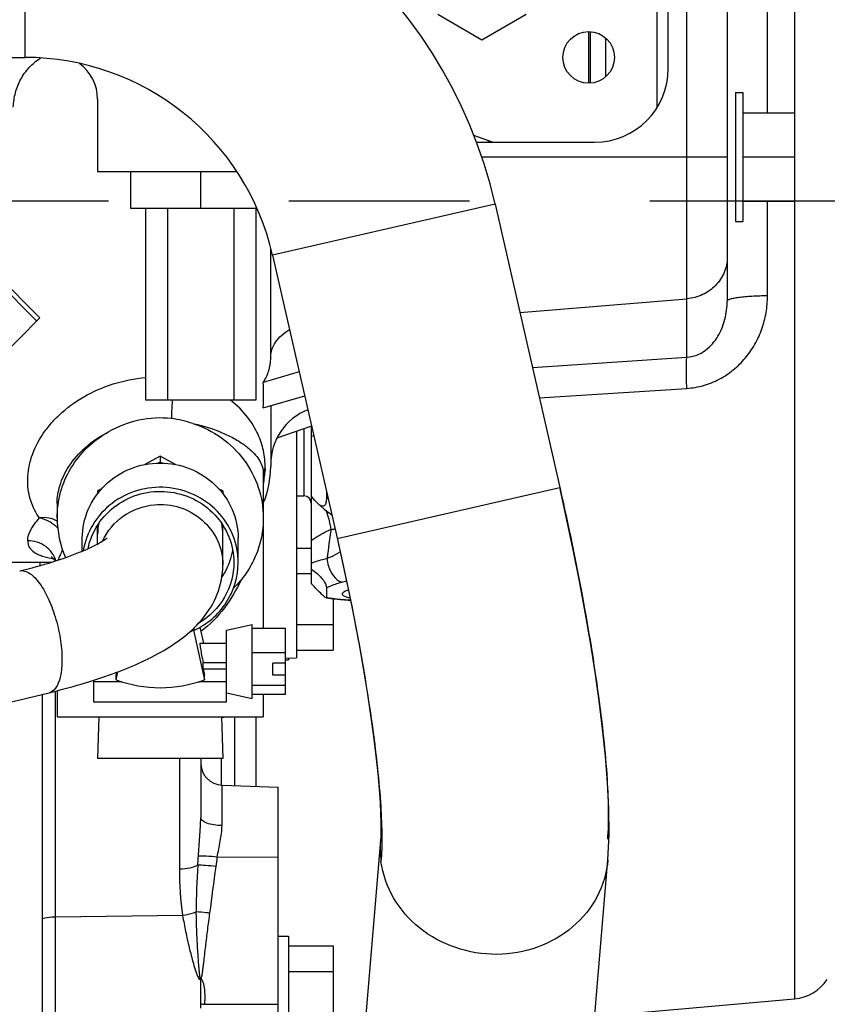
# Model space of a CAD drawing. Units: millimetres. Extents: x 3 to 584, y 10 to 410.
# Drawn here: x 334 to 345, y 324 to 337 of the extents above; entities that cross this region are included whole.
import ezdxf

# ---------------------------------------------------------------- set-up
doc = ezdxf.new("R2010")
doc.units = ezdxf.units.MM
doc.header["$LTSCALE"] = 32.67
doc.linetypes.add('CENTER', pattern=[0.6, 0.375, -0.075, 0.075, -0.075])
doc.layers.get('0').update_dxf_attribs({"linetype": 'CONTINUOUS'})
doc.layers.add('ALL_AXIS', color=7, linetype='CONTINUOUS')

msp = doc.modelspace()

# ---------------------------------------------------------------- linework, layer by layer
at = {"color": 9, "linetype": 'CONTINUOUS'}
for p, q in [((343.402293, 332.882409), (343.402282, 350.7396)), ((342.998377, 336.27088), (342.998377, 347.02912)), ((344.862904, 345.825124), (344.862904, 336.200002)), ((344.497707, 336.200002), (344.497707, 341.036856)), ((334.412894, 340.05), (334.412894, 336.95)), ((342.090762, 337.29922), (342.090762, 336.600783)), ((340.709238, 335.8), (340.709238, 335.819655)), ((340.612627, 335.6), (343.95, 335.6)), ((340.798579, 334.957919), (337.776346, 334.267912)), ((344.497707, 333.714122), (344.497707, 335.000002)), ((344.862904, 335.000002), (344.862904, 324.174876)), ((336.35, 334.9), (336.35, 332.3)), ((337.25, 334.9), (337.25, 332.3)), ((341.133923, 333.489109), (343.402293, 333.675597)), ((341.304146, 332.74354), (343.402293, 332.882409)), ((341.398234, 332.331437), (343.402294, 332.459385)), ((338.2, 331.908305), (338.2, 331)), ((337.650803, 331.286926), (337.650837, 331.287283)), ((337.651378, 331.286772), (337.651419, 331.287154)), ((341.677217, 331.109481), (338.654985, 330.419473)), ((338.70082, 329.592106), (338.714513, 329.591653)), ((338.835642, 329.582588), (338.833235, 329.582741)), ((335.730674, 328.478232), (335.35, 328.478232)), ((337.15, 328.478232), (336.769326, 328.478232)), ((334.825652, 320.965263), (334.825652, 328.351582)), ((337.26047, 328), (337.26047, 327.070588)), ((337.084475, 327.993704), (337.083447, 327.99353)), ((336.51047, 327.435), (336.51047, 325.936118)), ((337.07988, 327.435), (337.079879, 327.07764)), ((337.08953, 326.526156), (337.08953, 327.076557)), ((337.025151, 326.09834), (337.85, 326.101673)), ((336.554713, 325.304944), (334.825652, 325.284284)), ((336.79668, 324.441077), (336.792474, 324.438189)), ((336.8, 324.429566), (336.804538, 324.443677)), ((336.8, 324.429566), (336.8, 324.430839)), ((336.854375, 324.101431), (337.85, 324.105456))]:
    msp.add_line(p, q, dxfattribs=at)
at = {"color": 7, "linetype": 'CONTINUOUS'}
for p, q in [((343.95, 350.431243), (343.95, 333.64333)), ((343.15, 336.8), (343.15, 346.5)), ((340.018377, 337.535213), (340.618377, 337.188803)), ((340.618377, 337.188803), (341.218377, 337.535213)), ((342.065, 337.300002), (342.065, 336.600002)), ((342.3, 336.687872), (342.3, 337.212131)), ((334.035, 336.95), (334.412894, 336.95)), ((344.063377, 336.475002), (344.163377, 336.475002)), ((344.063377, 336.475002), (344.063377, 334.725002)), ((344.163377, 336.475002), (344.163377, 334.725002)), ((335.4, 336.381623), (335.4, 335.4)), ((344.163377, 336.200002), (344.863377, 336.200002)), ((344.863377, 336.200002), (344.863377, 335.000002)), ((331.916294, 336.028713), (334.572503, 333.372503)), ((334.614975, 333.414975), (331.976357, 336.053593)), ((340.76324, 335.8), (340.510445, 335.89201)), ((340.542642, 335.8), (342.15, 335.8)), ((340.735, 335.810279), (340.735, 335.8)), ((344.163377, 335.600002), (344.863377, 335.600002)), ((335.4, 335.4), (337.292514, 335.4)), ((335.85, 334.9), (335.85, 335.4)), ((336.8, 334.9), (336.8, 335.4)), ((340.798579, 334.957919), (341.680482, 331.09517)), ((344.163377, 335.000002), (344.863377, 335.000002)), ((337.564047, 334.9), (335.85, 334.9)), ((336.05, 334.9), (336.05, 332.3)), ((337.55, 334.9), (337.55, 332.3)), ((344.063377, 334.725002), (344.163377, 334.725002)), ((337.75, 332.862849), (337.75, 334.36335)), ((337.776346, 334.267912), (338.657551, 330.408227)), ((334.614975, 333.414975), (328.725214, 327.525214)), ((338.138505, 332.681656), (337.649353, 332.539903)), ((337.55, 332.3), (336.05, 332.3)), ((337.649355, 332.195184), (338.212324, 332.358328)), ((337.75, 332.22435), (337.75, 331.400032)), ((338.306659, 331.945141), (337.834121, 331.781945)), ((338.3, 331.942841), (338.3, 331.006599)), ((338.1, 331.873769), (338.1, 328.802381)), ((336.25, 331.540722), (336.042996, 331.425281)), ((336.457004, 331.425281), (336.25, 331.540722)), ((336.25, 331.540722), (336.25, 331.464312)), ((337.65, 331.287367), (337.65, 329.199378)), ((335.456385, 331.098142), (335.4, 331.066698)), ((337.1, 331.066698), (337.043615, 331.098142)), ((335.4, 331.066698), (335.4, 331.030727)), ((337.1, 331.066698), (337.1, 331.030727)), ((338.1, 331), (338.2, 331)), ((338.3, 331.005237), (338.3, 329.811606)), ((338.507237, 331.06661), (338.507237, 330.991463)), ((334.85, 330.899073), (334.85, 330.7)), ((338.564492, 330.756364), (338.580587, 330.745335)), ((335.4, 330.3487), (335.4, 330.603666)), ((337.1, 330.042239), (337.1, 330.602665)), ((335.192, 330.250954), (335.192, 330.424434)), ((337.308, 330.095721), (337.308, 330.424434)), ((338.1, 330.29282), (338.3, 330.29282)), ((333.832772, 330.1), (334.769649, 330.1)), ((334.619872, 330.055777), (334.618714, 330.1)), ((338.1, 329.94641), (338.3, 329.94641)), ((338.507237, 329.749854), (338.507237, 329.623937)), ((338.723981, 329.665801), (338.723908, 329.66746)), ((338.6, 329.60219), (338.6, 328.90718)), ((338.700736, 329.592112), (338.70082, 329.592106)), ((336.705754, 329.207278), (336.712577, 329.176628)), ((336.789048, 329.217483), (336.836743, 329.003237)), ((337.15, 329.178237), (337.4965, 329.253237)), ((337.4965, 328.253237), (337.4965, 329.253238)), ((338.1, 329.25359), (338.6, 329.25359)), ((336.7, 329.177476), (336.7, 329.201746)), ((336.7, 329.177476), (336.85, 328.503678)), ((337.15, 328.203237), (337.15, 329.178238)), ((337.95, 329.199378), (337.4965, 329.199378)), ((337.95, 328.307097), (337.95, 329.199378)), ((336.791609, 329.003237), (337.15, 329.003237)), ((337.95, 328.872776), (337.4965, 328.872776)), ((337.95, 328.797143), (338.1, 328.802381)), ((338.1, 328.90718), (338.6, 328.90718)), ((336.832669, 328.738134), (337.15, 328.738134)), ((336.832669, 328.650688), (336.832669, 328.738134)), ((337.95, 328.731809), (337.78, 328.731809)), ((337.78, 328.567602), (337.78, 328.731809)), ((337.95, 328.775), (337.99, 328.775)), ((337.99, 328.79854), (337.99, 328.775)), ((335.65, 328.503678), (335.674322, 328.612934)), ((335.65674, 328.606528), (335.65, 328.578427)), ((335.65, 328.503678), (335.65, 328.578427)), ((337.15, 328.650688), (336.832669, 328.650688)), ((336.832669, 328.650688), (336.85, 328.578427)), ((336.85, 328.503678), (336.85, 328.578427)), ((337.95, 328.567602), (337.78, 328.567602)), ((335.35, 328.20324), (335.35, 328.500868)), ((337.95, 328.426635), (337.4965, 328.426635)), ((331.421083, 327.525214), (334.741764, 328.330108)), ((334.65, 322.8), (334.65, 328.307866)), ((334.85, 328.357814), (334.85, 328)), ((337.15, 328.328237), (337.4965, 328.253237)), ((337.95, 328.307097), (337.4965, 328.307097)), ((337.65, 328.307097), (337.65, 328)), ((337.15, 328.203237), (335.35, 328.203237)), ((334.85, 328), (337.65, 328)), ((335.4169, 328), (335.399243, 327.435)), ((337.0831, 328), (337.100757, 327.435)), ((337.55, 328), (337.55, 327.060477)), ((337.100757, 327.435), (335.399243, 327.435)), ((336.8, 327.435), (336.8, 326.637713)), ((337.08953, 327.076557), (337.85, 327.050001)), ((337.85, 323.375), (337.85, 327.049999)), ((339.241131, 326.322029), (338.993329, 323.378754)), ((342.082293, 323.11864), (342.330123, 326.061614)), ((337.85, 325.025), (337.99, 325.025)), ((337.99, 325.025), (337.99, 323.375)), ((337.99, 324.89282), (338.6, 324.89282)), ((338.6, 324.89282), (338.6, 323.50718)), ((337.99, 324.54641), (338.6, 324.54641)), ((336.8, 324.050956), (336.8, 324.429566)), ((342.151262, 323.93764), (344.862904, 324.174876))]:
    msp.add_line(p, q, dxfattribs=at)
for points in [[(342.330078, 326.061713), (342.346398, 326.404491), (342.34318, 326.752937), (342.325607, 327.10736), (342.296636, 327.469188), (342.258081, 327.839163), (342.210839, 328.219063), (342.155299, 328.610397), (342.091917, 329.012598), (342.021114, 329.424437), (341.943338, 329.84397), (341.859189, 330.268536), (341.769319, 330.695433), (341.680482, 331.09517)], [(338.366552, 330.919094), (338.388342, 330.896478), (338.47623, 330.818594), (338.564492, 330.756366)], [(338.657551, 330.408227), (338.731126, 330.078099), (338.808032, 329.715646), (338.880049, 329.357103), (338.946538, 329.005732), (339.006949, 328.664701), (339.060856, 328.337136), (339.107834, 328.026658), (339.147585, 327.736787), (339.180012, 327.470823), (339.205259, 327.231826), (339.223753, 327.021958), (339.236271, 326.840797), (339.243712, 326.686452), (339.246953, 326.557374), (339.24686, 326.452765), (339.244395, 326.372696), (339.241105, 326.321689)], [(334.77137, 330.172779), (334.770504, 330.173228), (334.772433, 330.172038), (334.777928, 330.168123), (334.786708, 330.160728), (334.79812, 330.149153), (334.811078, 330.132958), (334.82166, 330.116129)], [(338.506116, 329.616809), (338.597495, 329.60244), (338.70082, 329.592106)], [(338.700736, 329.592112), (338.802397, 329.584527), (338.834881, 329.582815)]]:
    msp.add_lwpolyline(points, dxfattribs=at)
at = {"color": 9, "linetype": 'CONTINUOUS'}
for points in [[(336.801121, 324.443549), (336.799528, 324.442909), (336.798057, 324.442039), (336.79668, 324.441077)], [(336.8, 324.430839), (336.79986, 324.431937), (336.799477, 324.433006), (336.798861, 324.434084)], [(336.804565, 324.443658), (336.803499, 324.443845), (336.802338, 324.443799), (336.801121, 324.443549)]]:
    msp.add_lwpolyline(points, dxfattribs=at)
at = {"color": 7, "linetype": 'CONTINUOUS'}
msp.add_circle((342.068377, 336.950002), 0.35, dxfattribs=at)
for centre, radius, start, end in [((334.412894, 333.5), 6.55, 12.8607931, 90), ((334.412894, 333.5), 3.45, 12.8607931, 90), ((334.8, 336.381623), 0.6, 0, 53.9199502), ((342.15, 336.8), 1, 270, 360), ((332.919289, 332.367543), 4.733203, 357.9131076, 2.0868924), ((338.55, 331.425956), 0.8, 111.6148451, 180), ((330.440656, 340.485367), 10.729768, 302.588751, 302.7805706), ((342.059344, 340.485367), 10.729768, 237.2194294, 237.411249), ((336.45, 331.4), 1.3, 337.3885545, 360), ((338.2, 330.9), 0.1, 0, 90), ((336.162871, 330.700602), 1.312871, 180.0262724, 204.1299305), ((336.195738, 330.475989), 0.795738, 169.137793, 179.9835432), ((336.304162, 330.475981), 0.795838, 0.0144972, 10.7703964), ((336.255236, 330.091321), 1.016331, 293.1783808, 295.9519393), ((336.25, 330.154184), 1.756181, 250.022537, 289.977463), ((337.1, 327.376375), 0.3, 180, 268), ((344.810611, 324.772593), 0.6, 274.999957, 326.31)]:
    msp.add_arc(centre, radius, start, end, dxfattribs=at)
at = {"color": 9, "linetype": 'CONTINUOUS'}
for centre, radius, start, end in [((339.034412, 331.342722), 0.911042, 142.0995328, 143.718856), ((337.999706, 331.249684), 0.350297, 158.8345816, 173.859595), ((337.9834, 331.232117), 0.333536, 158.2865385, 170.6412576), ((337.954448, 331.258175), 0.305003, 175.4693652, 176.5632033), ((337.976078, 331.233541), 0.326077, 174.8877923, 179.9971988), ((337.992914, 331.250851), 0.343419, 174.2014381, 176.8699725), ((337.954582, 331.258164), 0.305138, 174.5912593, 175.4693491), ((337.993131, 331.25083), 0.343637, 173.9963916, 174.2015936), ((337.976213, 331.233529), 0.326213, 174.5308162, 174.8877906), ((337.976418, 331.233509), 0.326419, 173.7073731, 174.530721), ((337.97741, 331.233392), 0.327419, 170.6909521, 173.7060797), ((338.988509, 331.265929), 0.554035, 209.6956554, 214.3130156), ((338.609757, 330.827988), 0.084725, 237.7081405, 249.1904382), ((354.546263, 328.20848), 16.147194, 171.6604623, 173.0815521), ((338.353745, 331.165427), 1.383554, 285.1148035, 288.014858), ((338.945959, 332.360081), 2.778087, 264.9197882, 265.2210699), ((336.901974, 329.073541), 1.095151, 279.5927956, 281.3483204), ((340.531461, 326.213892), 1.294853, 175.2120946, 187.7013864), ((323.566545, 326.930224), 13.226728, 355.911718, 356.4442122), ((329.758517, 326.964959), 7.318128, 352.1900334, 353.1990269), ((345.12413, 325.407124), 8.384606, 176.0326008, 180.3515282), ((337.117735, 326.760655), 2.672231, 263.1712338, 264.3440833)]:
    msp.add_arc(centre, radius, start, end, dxfattribs=at)
at = {"color": 7, "linetype": 'CONTINUOUS'}
msp.add_ellipse((336.843421, 328.753237), major_axis=(-0.052078, 0.249985), ratio=0.05334837, start_param=-0.011137256, end_param=1.620135245, dxfattribs=at)
for points, knots in [([(334.254819, 336.276375), (334.257807, 336.342027), (334.276993, 336.472792), (334.349593, 336.657226), (334.465434, 336.818602), (334.566906, 336.904376), (334.621888, 336.940945)], [0, 0, 0, 0, 0.250477358, 0.49923262, 0.748328827, 1, 1, 1, 1]), ([(337.75, 332.879566), (337.75, 332.915151), (337.762155, 332.988759), (337.814649, 333.091711), (337.897874, 333.184373), (337.968082, 333.234886), (338.006658, 333.257896)], [0, 0, 0, 0, 0.22380263, 0.46003366, 0.717501503, 1, 1, 1, 1]), ([(337.649353, 332.539903), (337.681174, 332.588889), (337.731887, 332.692731), (337.749999, 332.807306), (337.749999, 332.862849)], [0, 0, 0, 0, 0.51259372, 1, 1, 1, 1]), ([(336.402523, 332.049348), (336.256108, 332.065537), (335.95649, 332.050683), (335.677741, 331.942417), (335.549601, 331.8709)], [0, 0, 0, 0, 0.50095342, 1, 1, 1, 1]), ([(336.694305, 331.982389), (336.646798, 331.997745), (336.550827, 332.025937), (336.452203, 332.04376), (336.402523, 332.049348)], [0, 0, 0, 0, 0.499670887, 1, 1, 1, 1]), ([(336.694305, 331.982389), (336.831284, 331.938109), (337.092306, 331.807794), (337.403412, 331.504743), (337.603867, 331.12348), (337.65, 330.840174), (337.65, 330.7)], [0, 0, 0, 0, 0.253571992, 0.50460582, 0.753093688, 1, 1, 1, 1]), ([(334.85, 330.7), (334.85, 330.817708), (334.882319, 331.054894), (335.024286, 331.384948), (335.2495, 331.668046), (335.444585, 331.812291), (335.549601, 331.8709)], [0, 0, 0, 0, 0.247590456, 0.496326375, 0.747034112, 1, 1, 1, 1]), ([(335.192, 330.42444), (335.192, 330.557536), (335.247778, 330.828071), (335.484488, 331.167756), (335.8365, 331.393819), (336.25, 331.472781), (336.6635, 331.393819), (337.015512, 331.167756), (337.252222, 330.828071), (337.308, 330.557536), (337.308, 330.42444)], [0, 0, 0, 0, 0.122991753, 0.247169396, 0.373005048, 0.5, 0.626994951, 0.752830604, 0.877008246, 1, 1, 1, 1]), ([(337.308, 330.095727), (337.308, 330.222182), (337.257821, 330.478842), (337.043554, 330.80724), (336.721102, 331.03737), (336.335164, 331.138225), (335.937819, 331.09711), (335.582383, 330.919034), (335.317557, 330.627845), (335.225888, 330.381874), (335.205218, 330.256754)], [0, 0, 0, 0, 0.122861313, 0.246805701, 0.372324207, 0.49906984, 0.626060052, 0.752187561, 0.876788011, 1, 1, 1, 1]), ([(341.680482, 331.09517), (341.791133, 330.609654), (341.985535, 329.674753), (342.201934, 328.35967), (342.311989, 327.380404), (342.339105, 326.733009), (342.333034, 326.462829), (342.322967, 326.343275)], [0, 0, 0, 0, 0.310775662, 0.595726258, 0.831612243, 0.925123081, 1, 1, 1, 1]), ([(335.269448, 330.285295), (335.293474, 330.401238), (335.387644, 330.627322), (335.643295, 330.890987), (335.979135, 331.048322), (336.350398, 331.078775), (336.708552, 330.978774), (337.006457, 330.760625), (337.203847, 330.453009), (337.25, 330.213671), (337.25, 330.095708)], [0, 0, 0, 0, 0.123290186, 0.247999215, 0.374190281, 0.501168824, 0.627846549, 0.753284853, 0.877171368, 1, 1, 1, 1]), ([(338.507237, 330.991463), (338.507237, 330.96951), (338.506581, 330.937609), (338.498942, 330.89805), (338.488955, 330.873378), (338.465965, 330.856687), (338.432708, 330.863713), (338.399668, 330.886131), (338.377688, 330.907127), (338.366552, 330.919094)], [0, 0, 0, 0, 0.249434136, 0.360285857, 0.457504994, 0.545773498, 0.65690378, 0.814260156, 1, 1, 1, 1]), ([(337.65, 330.7), (337.65, 330.612075), (337.63209, 330.435479), (337.552548, 330.181234), (337.423504, 329.946808), (337.307947, 329.809998), (337.244089, 329.747797)], [0, 0, 0, 0, 0.248506275, 0.497670417, 0.748046571, 1, 1, 1, 1]), ([(334.3413, 329.982267), (334.493206, 330.019087), (334.771169, 330.09467), (335.093838, 330.206849), (335.302217, 330.297845), (335.413665, 330.354412), (335.485066, 330.398081), (335.518762, 330.422031), (335.527785, 330.430104)], [0, 0, 0, 0, 0.367932647, 0.677653146, 0.802996096, 0.903001839, 0.971500939, 1, 1, 1, 1]), ([(338.657551, 330.408227), (338.75928, 329.961971), (338.938012, 329.102638), (339.136974, 327.893835), (339.238172, 326.993684), (339.263116, 326.398598), (339.257541, 326.150256), (339.248288, 326.040368)], [0, 0, 0, 0, 0.310762778, 0.595719937, 0.831614945, 0.925126596, 1, 1, 1, 1]), ([(337.085665, 329.893911), (337.104436, 329.921498), (337.173334, 330.034872), (337.218094, 330.162885), (337.235502, 330.260554)], [0, 0, 0, 0, 0.25168725, 1, 1, 1, 1]), ([(334.741764, 328.330108), (335.03251, 328.400582), (335.565551, 328.554396), (336.184488, 328.820339), (336.59129, 329.090321), (336.85077, 329.339218), (337.048385, 329.665713), (337.1, 329.928069), (337.1, 330.062841)], [0, 0, 0, 0, 0.28610089, 0.529913779, 0.640353776, 0.751506809, 0.871113026, 1, 1, 1, 1]), ([(336.712577, 329.176628), (336.886098, 329.25811), (337.193178, 329.519136), (337.308, 329.907212), (337.308, 330.095727)], [0, 0, 0, 0, 0.504187633, 1, 1, 1, 1]), ([(337.25, 330.095708), (337.249999, 329.932802), (337.16019, 329.598873), (336.915027, 329.356563), (336.772793, 329.272311)], [0, 0, 0, 0, 0.49633208, 1, 1, 1, 1]), ([(338.3, 330.005745), (338.328363, 329.988304), (338.38865, 329.942885), (338.466786, 329.863289), (338.507237, 329.787679), (338.507237, 329.749854)], [0, 0, 0, 0, 0.295568031, 0.664237949, 1, 1, 1, 1]), ([(338.502026, 329.617452), (338.49403, 329.619037), (338.46929, 329.642093), (338.422419, 329.684064), (338.362264, 329.745914), (338.319643, 329.790379), (338.3, 329.811606)], [0, 0, 0, 0, 0.087099251, 0.339996583, 0.690994752, 1, 1, 1, 1]), ([(338.507237, 329.623937), (338.507237, 329.622183), (338.507411, 329.618334), (338.503458, 329.617168), (338.502026, 329.617452)], [0, 0, 0, 0, 0.545740309, 1, 1, 1, 1]), ([(338.723908, 329.66746), (338.723908, 329.672075), (338.726485, 329.678556), (338.730417, 329.68368), (338.731633, 329.685108)], [0, 0, 0, 0, 0.711021997, 1, 1, 1, 1]), ([(338.731633, 329.685108), (338.738984, 329.69374), (338.762863, 329.709655), (338.788517, 329.72068), (338.80413, 329.726517)], [0, 0, 0, 0, 0.4048176, 1, 1, 1, 1]), ([(338.82714, 329.61489), (338.806528, 329.619068), (338.773574, 329.627133), (338.740932, 329.641566), (338.731633, 329.651031)], [0, 0, 0, 0, 0.613155783, 1, 1, 1, 1])]:
    msp.add_open_spline(points, degree=3, knots=knots, dxfattribs=at)
at = {"color": 9, "linetype": 'CONTINUOUS'}
for points, knots in [([(343.95, 334.237267), (343.95, 334.202445), (343.943065, 334.132455), (343.912264, 334.03135), (343.862122, 333.937336), (343.771693, 333.825504), (343.619792, 333.719036), (343.475485, 333.681614), (343.402293, 333.675597)], [0, 0, 0, 0, 0.121621127, 0.243778805, 0.366930377, 0.491389122, 0.743500429, 1, 1, 1, 1]), ([(343.402292, 332.882409), (343.447699, 332.88468), (343.537792, 332.904057), (343.655961, 332.970474), (343.752113, 333.061025), (343.850898, 333.1993), (343.929467, 333.395014), (343.95, 333.56098), (343.95, 333.64333)], [0, 0, 0, 0, 0.132997556, 0.264308204, 0.39190656, 0.516301376, 0.759095304, 1, 1, 1, 1]), ([(343.402294, 332.459385), (343.478573, 332.464247), (343.630681, 332.490376), (343.845036, 332.576532), (344.037279, 332.704322), (344.200782, 332.866476), (344.331442, 333.055433), (344.42665, 333.2641), (344.484662, 333.485761), (344.497707, 333.638101), (344.497707, 333.714122)], [0, 0, 0, 0, 0.125313893, 0.250785266, 0.376139715, 0.501238742, 0.62608273, 0.75075512, 0.875363361, 1, 1, 1, 1]), ([(344.497707, 333.714122), (344.426645, 333.713386), (344.323934, 333.710254), (344.193943, 333.701014), (344.123072, 333.69364), (344.073294, 333.686647), (344.041841, 333.681306), (344.014698, 333.675637), (343.992231, 333.669814), (343.974179, 333.663582), (343.959777, 333.656963), (343.95, 333.648883), (343.95, 333.64333)], [0, 0, 0, 0, 0.380901463, 0.550487078, 0.69841321, 0.762709721, 0.819859805, 0.869436594, 0.911113162, 0.944700146, 0.970238026, 1, 1, 1, 1]), ([(343.402294, 332.459385), (343.400089, 332.505232), (343.396717, 332.591408), (343.394744, 332.709998), (343.395812, 332.795309), (343.398827, 332.850123), (343.400963, 332.87256), (343.402293, 332.882409)], [0, 0, 0, 0, 0.325248007, 0.61103982, 0.840397814, 0.929576246, 1, 1, 1, 1]), ([(334.610026, 330.700348), (334.561409, 330.769363), (334.480724, 330.927165), (334.43512, 331.202225), (334.47983, 331.507559), (334.598272, 331.761589), (334.740824, 331.957661), (334.924073, 332.152423), (335.209332, 332.361192), (335.609899, 332.534858), (335.901483, 332.592882), (336.049921, 332.606699)], [0, 0, 0, 0, 0.08887669, 0.183503938, 0.28898608, 0.408882681, 0.474588617, 0.543675171, 0.689734165, 0.843049659, 1, 1, 1, 1]), ([(336.414423, 332.29991), (336.410336, 332.250306), (336.404566, 332.166886), (336.400978, 332.083216), (336.401772, 332.049352)], [0, 0, 0, 0, 0.595043764, 1, 1, 1, 1]), ([(337.673054, 331.3762), (337.67547, 331.456019), (337.661442, 331.6142), (337.581558, 331.849069), (337.436002, 332.087993), (337.292224, 332.231448), (337.204627, 332.300059)], [0, 0, 0, 0, 0.223408077, 0.439053446, 0.688712214, 1, 1, 1, 1]), ([(336.694309, 331.982388), (336.865663, 331.945434), (337.093144, 331.871137), (337.3404, 331.730886), (337.458861, 331.643097), (337.544245, 331.559927), (337.604279, 331.478174), (337.642923, 331.387839), (337.649993, 331.322308), (337.65, 331.287359)], [0, 0, 0, 0, 0.417853372, 0.56215765, 0.676377588, 0.768353037, 0.845332402, 0.916691492, 1, 1, 1, 1]), ([(334.85, 330.899085), (334.85001, 330.979969), (334.879469, 331.157924), (335.008036, 331.422542), (335.23299, 331.678599), (335.435765, 331.813984), (335.549601, 331.8709)], [0, 0, 0, 0, 0.193559912, 0.424324671, 0.695434995, 1, 1, 1, 1]), ([(337.650386, 331.154068), (337.657342, 331.189862), (337.668009, 331.256707), (337.673529, 331.324319), (337.673529, 331.355513)], [0, 0, 0, 0, 0.538948889, 1, 1, 1, 1]), ([(337.650837, 331.287283), (337.653021, 331.310072), (337.659433, 331.340349), (337.670096, 331.369041), (337.673039, 331.376163)], [0, 0, 0, 0, 0.748160275, 1, 1, 1, 1]), ([(337.673054, 331.3762), (337.673135, 331.374536), (337.673423, 331.367644), (337.673529, 331.360745), (337.673529, 331.355513)], [0, 0, 0, 0, 0.241549373, 1, 1, 1, 1]), ([(335.471071, 330.391495), (335.531176, 330.524405), (335.730168, 330.762697), (336.021513, 330.866534), (336.169189, 330.880157)], [0, 0, 0, 0, 0.49586248, 1, 1, 1, 1]), ([(336.169189, 330.880157), (336.285802, 330.890914), (336.52514, 330.865101), (336.836456, 330.689767), (337.049466, 330.406984), (337.099999, 330.17618), (337.1, 330.062841)], [0, 0, 0, 0, 0.253949809, 0.505826929, 0.754223161, 1, 1, 1, 1]), ([(334.45, 330.391247), (334.450003, 330.441442), (334.479603, 330.522157), (334.542909, 330.620941), (334.585987, 330.673496), (334.610026, 330.700348)], [0, 0, 0, 0, 0.42597384, 0.694145939, 1, 1, 1, 1]), ([(334.851341, 330.657504), (334.81685, 330.678197), (334.736754, 330.706818), (334.652249, 330.706674), (334.610025, 330.700348)], [0, 0, 0, 0, 0.485088378, 1, 1, 1, 1]), ([(334.858009, 330.563641), (334.824393, 330.598454), (334.747471, 330.657617), (334.656291, 330.691539), (334.610025, 330.700348)], [0, 0, 0, 0, 0.506782564, 1, 1, 1, 1]), ([(338.56981, 330.550453), (338.567109, 330.57161), (338.553009, 330.657235), (338.527134, 330.740869), (338.50179, 330.801174)], [0, 0, 0, 0, 0.245880133, 1, 1, 1, 1]), ([(338.3, 330.391677), (338.318381, 330.405425), (338.403889, 330.465472), (338.49589, 330.516132), (338.56981, 330.550453)], [0, 0, 0, 0, 0.219751969, 1, 1, 1, 1]), ([(334.834119, 330.119981), (334.822111, 330.158858), (334.784081, 330.233714), (334.693352, 330.321778), (334.578155, 330.378315), (334.492687, 330.391247), (334.45, 330.391247)], [0, 0, 0, 0, 0.243590374, 0.491729284, 0.744452305, 1, 1, 1, 1]), ([(334.45, 330.391247), (334.450001, 330.376262), (334.45339, 330.346451), (334.476731, 330.288622), (334.526108, 330.241245), (334.589741, 330.206133), (334.676028, 330.172351), (334.747956, 330.15633), (334.798823, 330.147356)], [0, 0, 0, 0, 0.097326143, 0.192470531, 0.399979628, 0.523809881, 0.664534919, 1, 1, 1, 1]), ([(334.868785, 330.131153), (334.872013, 330.141939), (334.887166, 330.187488), (334.907247, 330.2313), (334.924338, 330.263802)], [0, 0, 0, 0, 0.23465147, 1, 1, 1, 1]), ([(338.299999, 330.087844), (338.315226, 330.093968), (338.386039, 330.120237), (338.459089, 330.140128), (338.516643, 330.153515)], [0, 0, 0, 0, 0.217371281, 1, 1, 1, 1]), ([(338.516641, 330.153515), (338.533247, 330.159945), (338.594851, 330.185116), (338.654691, 330.215281), (338.695538, 330.241928)], [0, 0, 0, 0, 0.267461938, 1, 1, 1, 1]), ([(338.516641, 330.153515), (338.51832, 330.117503), (338.539656, 329.990963), (338.625615, 329.859988), (338.714512, 329.829737)], [0, 0, 0, 0, 0.277413252, 1, 1, 1, 1]), ([(334.3413, 329.982267), (334.349496, 329.984253), (334.385558, 329.98922), (334.422362, 329.978599), (334.447216, 329.966336)], [0, 0, 0, 0, 0.233296447, 1, 1, 1, 1]), ([(334.447216, 329.966336), (334.498871, 329.940852), (334.599585, 329.84216), (334.718515, 329.64506), (334.820074, 329.391097), (334.890313, 329.110048), (334.917832, 328.873916), (334.915168, 328.695708), (334.896797, 328.524555), (334.837054, 328.353202), (334.741764, 328.330108)], [0, 0, 0, 0, 0.095360511, 0.225466098, 0.380849658, 0.546000399, 0.703527754, 0.774374349, 0.837672114, 1, 1, 1, 1]), ([(337.348485, 329.861973), (337.285808, 329.729055), (337.135452, 329.46902), (336.925136, 329.249015), (336.80188, 329.16043)], [0, 0, 0, 0, 0.491910515, 1, 1, 1, 1]), ([(338.507236, 329.749854), (338.520025, 329.757304), (338.586159, 329.791082), (338.65722, 329.814204), (338.714512, 329.829736)], [0, 0, 0, 0, 0.199576855, 1, 1, 1, 1]), ([(338.699958, 329.592908), (338.662833, 329.59621), (338.598091, 329.603259), (338.533852, 329.615661), (338.507236, 329.623937)], [0, 0, 0, 0, 0.572140229, 1, 1, 1, 1]), ([(338.833235, 329.582741), (338.823826, 329.583342), (338.784229, 329.586007), (338.744665, 329.589131), (338.714513, 329.591653)], [0, 0, 0, 0, 0.237570767, 1, 1, 1, 1]), ([(336.767811, 326.109898), (336.773249, 326.197304), (336.788024, 326.372907), (336.8, 326.549008), (336.8, 326.637712)], [0, 0, 0, 0, 0.496799502, 1, 1, 1, 1]), ([(337.08953, 326.526156), (337.052213, 326.52664), (336.982583, 326.532358), (336.901488, 326.551444), (336.849842, 326.57504), (336.817023, 326.596751), (336.8, 326.621988), (336.8, 326.637714)], [0, 0, 0, 0, 0.341123407, 0.636395431, 0.756811432, 0.856258268, 1, 1, 1, 1]), ([(337.025151, 326.09834), (337.036761, 326.170829), (337.067198, 326.311637), (337.08953, 326.455263), (337.08953, 326.526156)], [0, 0, 0, 0, 0.508733234, 1, 1, 1, 1]), ([(337.025152, 326.098341), (336.974686, 326.104092), (336.889143, 326.111061), (336.802751, 326.113834), (336.767811, 326.109898)], [0, 0, 0, 0, 0.590932118, 1, 1, 1, 1]), ([(342.330122, 326.0616), (342.315635, 325.889597), (342.213304, 325.543727), (341.868248, 325.12187), (341.382142, 324.845506), (340.820571, 324.747812), (340.255173, 324.838841), (339.75748, 325.108004), (339.392739, 325.522567), (339.271716, 325.867447), (339.248288, 326.040368)], [0, 0, 0, 0, 0.119108184, 0.241133841, 0.367346752, 0.496835615, 0.627108603, 0.755318562, 0.879588302, 1, 1, 1, 1]), ([(336.759617, 325.987245), (336.727633, 325.968353), (336.643662, 325.944596), (336.558671, 325.936693), (336.51047, 325.936118)], [0, 0, 0, 0, 0.435221719, 1, 1, 1, 1]), ([(337.008764, 325.970513), (336.96074, 325.976836), (336.877929, 325.985321), (336.79441, 325.989515), (336.759617, 325.987246)], [0, 0, 0, 0, 0.581456343, 1, 1, 1, 1]), ([(336.739682, 325.355682), (336.726306, 325.349769), (336.666545, 325.326595), (336.603598, 325.312172), (336.554714, 325.304935)], [0, 0, 0, 0, 0.228360807, 1, 1, 1, 1]), ([(336.924651, 325.338565), (336.907913, 325.340789), (336.84645, 325.348342), (336.784693, 325.353924), (336.739682, 325.355683)], [0, 0, 0, 0, 0.272642131, 1, 1, 1, 1]), ([(336.778625, 324.444741), (336.783083, 324.443126), (336.797597, 324.441095), (336.791263, 324.460375), (336.790131, 324.473468), (336.787264, 324.493214), (336.784709, 324.517173), (336.780775, 324.555964), (336.776541, 324.604328), (336.771895, 324.662427), (336.767617, 324.720479), (336.7623, 324.797795), (336.756318, 324.894322), (336.750178, 325.01001), (336.74354, 325.163735), (336.740504, 325.278961), (336.739682, 325.355682)], [0, 0, 0, 0, 0.015345497, 0.031086666, 0.046846641, 0.062597303, 0.09408587, 0.125561681, 0.188472021, 0.251324687, 0.314116526, 0.376844749, 0.502099222, 0.627066481, 0.751723498, 1, 1, 1, 1]), ([(336.804573, 324.443658), (336.808807, 324.452057), (336.81289, 324.470737), (336.820054, 324.507548), (336.826801, 324.554208), (336.834278, 324.610149), (336.84359, 324.684863), (336.854751, 324.778296), (336.87241, 324.927821), (336.894898, 325.114679), (336.914324, 325.263992), (336.924651, 325.338565)], [0, 0, 0, 0, 0.031235764, 0.062495092, 0.125002595, 0.187505308, 0.250005449, 0.375002336, 0.499998115, 0.749993104, 1, 1, 1, 1]), ([(334.825652, 325.284284), (334.809854, 325.284095), (334.750678, 325.281747), (334.691473, 325.273478), (334.649545, 325.262089)], [0, 0, 0, 0, 0.266668287, 1, 1, 1, 1]), ([(336.554712, 325.304944), (336.566481, 325.233048), (336.593634, 325.088756), (336.634096, 324.909158), (336.670193, 324.764846), (336.699594, 324.656302), (336.726343, 324.565882), (336.751961, 324.495115), (336.767177, 324.459807), (336.778624, 324.444741)], [0, 0, 0, 0, 0.245209471, 0.494008446, 0.619574177, 0.745820147, 0.872674696, 0.936316541, 1, 1, 1, 1]), ([(336.854375, 324.101431), (336.857449, 324.130876), (336.86045, 324.1901), (336.858023, 324.264137), (336.851682, 324.32304), (336.844121, 324.366701), (336.834144, 324.40272), (336.821965, 324.429104), (336.81152, 324.441409), (336.804573, 324.443658)], [0, 0, 0, 0, 0.250338971, 0.500585646, 0.625705096, 0.750790078, 0.875775897, 0.938261226, 1, 1, 1, 1])]:
    msp.add_open_spline(points, degree=3, knots=knots, dxfattribs=at)
at = {"color": 7, "linetype": 'CONTINUOUS'}
for points in [[(338.3, 331.810819), (338.311357, 331.814983), (338.323465, 331.817534), (338.335547, 331.818115)], [(338.366552, 330.919094), (338.341587, 330.94592), (338.319753, 330.975732), (338.3, 331.006599)], [(338.731633, 329.651031), (338.727748, 329.654986), (338.724474, 329.660276), (338.723982, 329.665798)], [(336.798861, 324.434084), (336.797456, 324.436133), (336.795025, 324.43755), (336.792614, 324.43815)]]:
    msp.add_open_spline(points, degree=3, dxfattribs=at)
at = {"color": 9, "linetype": 'CONTINUOUS'}
for points in [[(338.56981, 330.550453), (338.588668, 330.548563), (338.607616, 330.547361), (338.626566, 330.547087)], [(336.51047, 325.936118), (336.510457, 325.72521), (336.522546, 325.513384), (336.554713, 325.304944)], [(336.924651, 325.338565), (336.953806, 325.549063), (336.97986, 325.759981), (337.008764, 325.970513)], [(336.792614, 324.43815), (336.787835, 324.439335), (336.782466, 324.441347), (336.77979, 324.44548)]]:
    msp.add_open_spline(points, degree=3, dxfattribs=at)
at = {"layer": 'ALL_AXIS', "color": 2, "linetype": 'CENTER'}
msp.add_line((355.15, 335), (214.502244, 335), dxfattribs=at)

doc.saveas('drawing.dxf')
